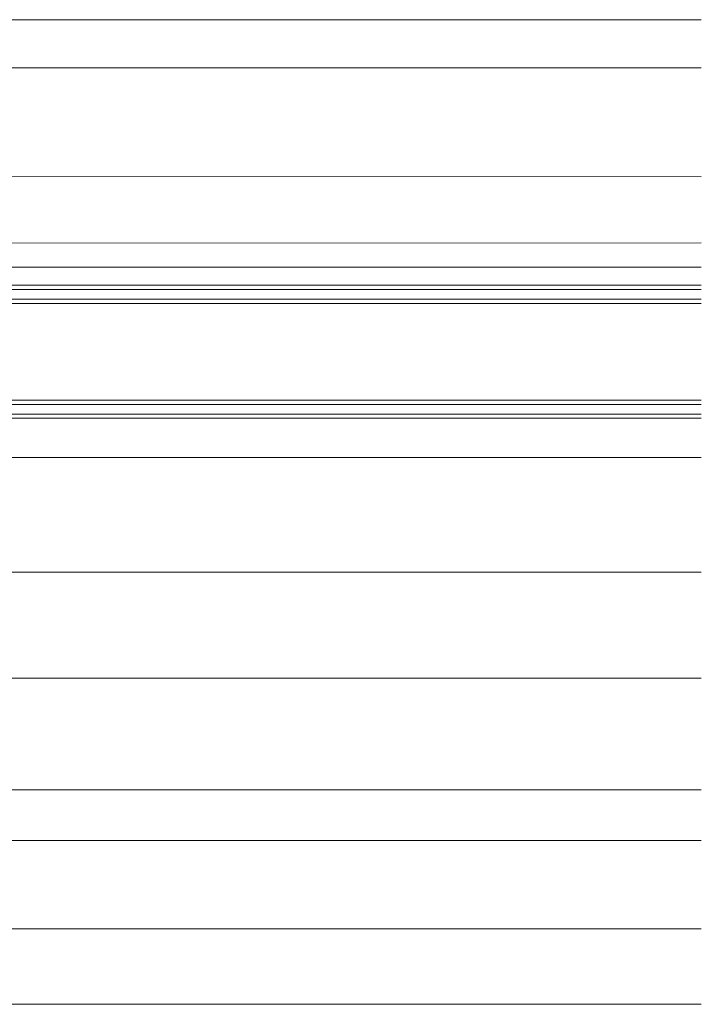
# Model space of a CAD drawing. Extents: x 0 to 891, y 0 to 1328.
# Drawn here: x 323 to 436, y 160 to 323 of the extents above; entities that cross this region are included whole.
import ezdxf

# ---------------------------------------------------------------- set-up
doc = ezdxf.new("R2010")
doc.units = 0
doc.layers.add('YKK_12', color=2, linetype='CONTINUOUS', lineweight=13)
doc.layers.add('YSS_K', color=3, linetype='CONTINUOUS', lineweight=13)

msp = doc.modelspace()

# ---------------------------------------------------------------- linework, layer by layer
at = {"layer": 'YKK_12'}
for p, q in [((436, 322.96), (315.51, 322.96)), ((287, 315), (436, 315)), ((287, 315), (436, 315)), ((436, 296.99), (287, 296.95)), ((313.5, 286), (436, 286.01)), ((313.5, 282), (436, 282)), ((436, 250.5), (312, 250.5)), ((436, 231.5), (297, 231.5)), ((295, 214), (436, 214)), ((295, 214), (436, 214)), ((436, 195.5), (299.5, 195.5)), ((436, 187.11), (252.59, 187.11)), ((436, 172.51), (240.49, 172.51))]:
    msp.add_line(p, q, dxfattribs=at)
at = {"layer": 'YKK_12', "ltscale": 0.5}
for p, q in [((436, 279), (301.5, 279)), ((436, 278.3), (301.5, 278.3)), ((436, 276.7), (301.5, 276.7)), ((436, 276), (301.5, 276)), ((436, 260), (301.5, 260)), ((436, 259.3), (301.5, 259.3)), ((436, 257.7), (301.5, 257.7)), ((436, 257), (301.5, 257))]:
    msp.add_line(p, q, dxfattribs=at)
at = {"layer": 'YSS_K'}
msp.add_line((436, 160), (238.5, 160), dxfattribs=at)

doc.saveas('drawing.dxf')
